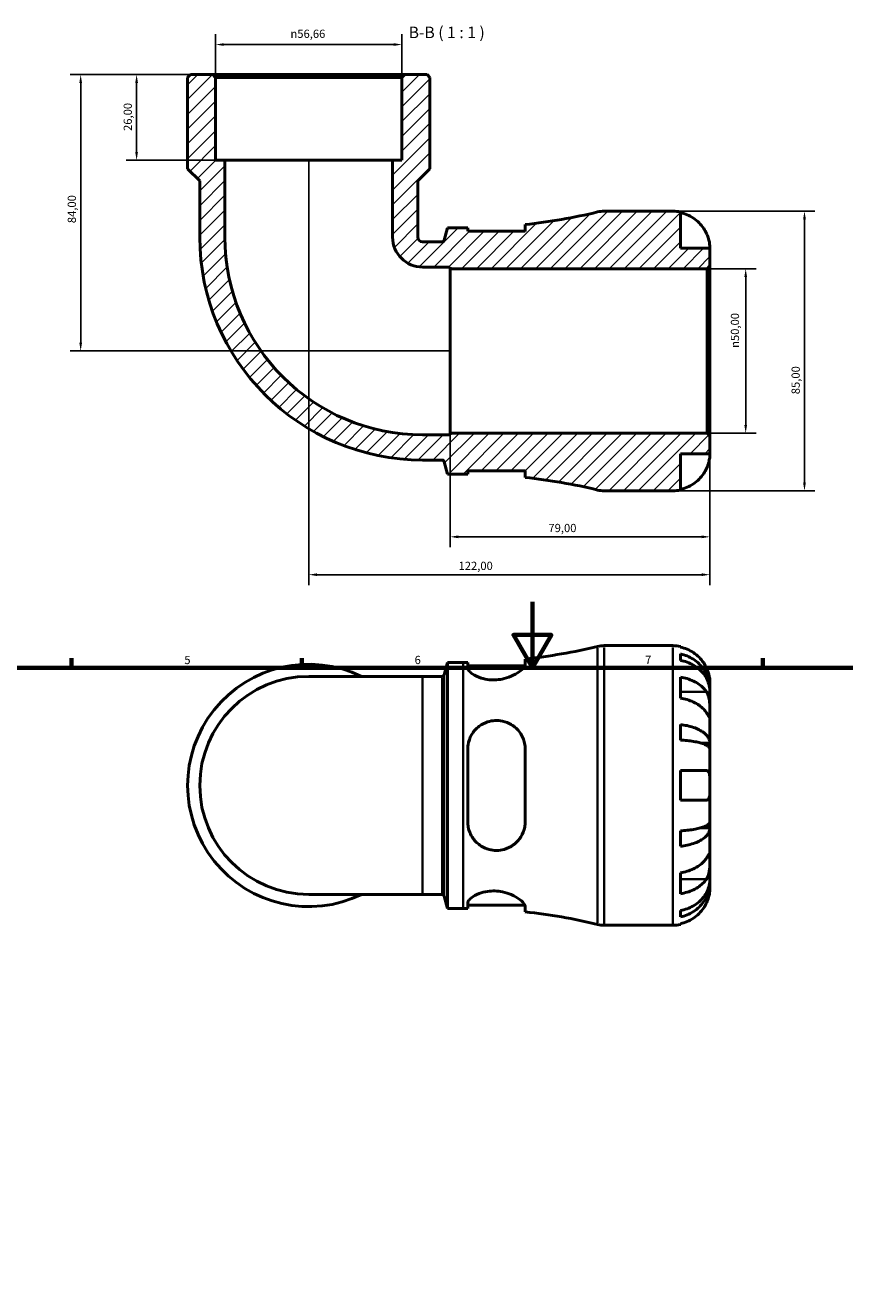
# Model space of a CAD drawing. Units: millimetres. Extents: x 0 to 905, y 0 to 769.
# Drawn here: x 266 to 515, y 385 to 769 of the extents above; entities that cross this region are included whole.
import ezdxf

# ---------------------------------------------------------------- set-up
doc = ezdxf.new("R2010")
doc.units = ezdxf.units.MM
for name, color, linetype, lineweight in [('Border (ISO)', 7, 'Continuous', 70), ('Dimension (ISO)', 7, 'Continuous', 25), ('Hatch (ISO)', 7, 'Continuous', 18), ('Symbol (ISO)', 7, 'Continuous', 25), ('Visible (ISO)', 7, 'Continuous', 50), ('Visible Narrow (ISO)', 7, 'Continuous', 35)]:
    doc.layers.add(name, color=color, linetype=linetype, lineweight=lineweight)
doc.styles.add('Label Text (ISO)', font='tahoma.ttf')
doc.styles.add('Note Text (ISO)', font='tahoma.ttf')
doc.dimstyles.new('Default (ISO)', dxfattribs={"dimtxt": 2.5, "dimasz": 2.5, "dimexe": 3.175, "dimexo": 0, "dimgap": 0.762, "dimtad": 1, "dimrnd": 1e-08, "dimzin": 0, "dimtxsty": 'Note Text (ISO)', "dimcen": 0.09, "dimdle": 10, "dimclrd": 256, "dimclre": 256, "dimclrt": 256, "dimazin": 0, "dimtfac": 1.40208, "dimtmove": 0, "dimatfit": 3, "dimfxl": 1, "dimtolj": 1, "dimtzin": 0, "dimlwd": -1, "dimlwe": -1, "dimarcsym": 0})

# ---------------------------------------------------------------- blocks, each defined once
blk = doc.blocks.new('Borders Default Border')
at = {"layer": 'Border (ISO)'}
for p, q in [((280.33, 574), (280.33, 576.9)), ((350.42, 574), (350.42, 576.9)), ((490.58, 574), (490.58, 576.9))]:
    blk.add_line(p, q, dxfattribs=at)
at = {"layer": 'Border (ISO)', "flags": 128}
for points in [[(420.5, 594), (420.5, 574), (414.73, 584), (426.27, 584), (420.5, 574)], [(20, 20), (20, 574), (821, 574), (821, 20), (20, 20)]]:
    blk.add_lwpolyline(points, dxfattribs=at)
at = {"layer": 'Border (ISO)', "color": 232, "true_color": 0xca0064, "char_height": 2.5, "attachment_point": 7, "style": 'Note Text (ISO)'}
for s, insert in [('5', (314.64, 574.35)), ('6', (384.66, 574.35)), ('7', (454.77, 574.4))]:
    blk.add_mtext(s, dxfattribs=dict(at, insert=insert))
blk = doc.blocks.new('*D7')
at = {"layer": 'Defpoints', "color": 0, "transparency": 16777216}
for p in [(323.3, 754.3), (300.13, 728.3), (326.98, 728.3)]:
    blk.add_point(p, dxfattribs=at)
at = {"layer": 'Dimension (ISO)', "transparency": 16777216}
for p, q in [((323.3, 754.3), (296.95, 754.3)), ((300.13, 751.8), (300.13, 730.8)), ((326.98, 728.3), (296.95, 728.3))]:
    blk.add_line(p, q, dxfattribs=at)
for points in [[(299.71, 751.8), (300.54, 751.8), (300.13, 754.3)], [(299.71, 730.8), (300.54, 730.8), (300.13, 728.3)]]:
    blk.add_solid(points, dxfattribs=at)
at = {"layer": 'Dimension (ISO)', "color": 232, "true_color": 0xca0064, "transparency": 16777216, "insert": (296.19, 737.19), "char_height": 2.5, "attachment_point": 1, "rotation": 90, "style": 'Note Text (ISO)'}
blk.add_mtext('\\A1;26,00', dxfattribs=at)
blk = doc.blocks.new('*D8')
at = {"layer": 'Defpoints', "color": 0, "transparency": 16777216}
for p in [(323.3, 754.3), (283.12, 670.3), (395.48, 670.3)]:
    blk.add_point(p, dxfattribs=at)
at = {"layer": 'Dimension (ISO)', "transparency": 16777216}
for p, q in [((323.3, 754.3), (279.95, 754.3)), ((283.12, 751.8), (283.12, 672.8)), ((395.48, 670.3), (279.95, 670.3))]:
    blk.add_line(p, q, dxfattribs=at)
for points in [[(282.71, 751.8), (283.54, 751.8), (283.12, 754.3)], [(282.71, 672.8), (283.54, 672.8), (283.12, 670.3)]]:
    blk.add_solid(points, dxfattribs=at)
at = {"layer": 'Dimension (ISO)', "color": 232, "true_color": 0xca0064, "transparency": 16777216, "insert": (279.18, 709.16), "char_height": 2.5, "attachment_point": 1, "rotation": 90, "style": 'Note Text (ISO)'}
blk.add_mtext('\\A1;84,00', dxfattribs=at)
blk = doc.blocks.new('*D9')
at = {"layer": 'Defpoints', "color": 0, "transparency": 16777216}
for p in [(473.63, 695.3), (485.35, 695.3), (473.63, 645.3)]:
    blk.add_point(p, dxfattribs=at)
at = {"layer": 'Dimension (ISO)', "transparency": 16777216}
for p, q in [((473.63, 695.3), (488.53, 695.3)), ((485.35, 647.8), (485.35, 692.8)), ((473.63, 645.3), (488.53, 645.3))]:
    blk.add_line(p, q, dxfattribs=at)
for points in [[(484.94, 692.8), (485.77, 692.8), (485.35, 695.3)], [(484.94, 647.8), (485.77, 647.8), (485.35, 645.3)]]:
    blk.add_solid(points, dxfattribs=at)
at = {"layer": 'Dimension (ISO)', "color": 232, "true_color": 0xca0064, "transparency": 16777216, "insert": (480.83, 671.25), "char_height": 2.5, "attachment_point": 1, "rotation": 90, "style": 'Note Text (ISO)'}
blk.add_mtext('\\A1;\\fAIGDT|b0|i0;\\H2.5000;\\ln\\fTahoma|b0|i0;\\H2.5000;50,00', dxfattribs=at)
blk = doc.blocks.new('*D10')
at = {"layer": 'Defpoints', "color": 0, "transparency": 16777216}
for p in [(463.23, 712.8), (463.23, 627.8), (503.23, 627.8)]:
    blk.add_point(p, dxfattribs=at)
at = {"layer": 'Dimension (ISO)', "transparency": 16777216}
for p, q in [((463.23, 712.8), (506.41, 712.8)), ((503.23, 710.3), (503.23, 630.3)), ((463.23, 627.8), (506.41, 627.8))]:
    blk.add_line(p, q, dxfattribs=at)
for points in [[(502.81, 710.3), (503.65, 710.3), (503.23, 712.8)], [(502.81, 630.3), (503.65, 630.3), (503.23, 627.8)]]:
    blk.add_solid(points, dxfattribs=at)
at = {"layer": 'Dimension (ISO)', "color": 232, "true_color": 0xca0064, "transparency": 16777216, "insert": (499.29, 657.16), "char_height": 2.5, "attachment_point": 1, "rotation": 90, "style": 'Note Text (ISO)'}
blk.add_mtext('\\A1;85,00', dxfattribs=at)
blk = doc.blocks.new('*D11')
at = {"layer": 'Defpoints', "color": 0, "transparency": 16777216}
for p in [(352.48, 728.3), (474.48, 644.45), (352.48, 602.3)]:
    blk.add_point(p, dxfattribs=at)
at = {"layer": 'Dimension (ISO)', "transparency": 16777216}
for p, q in [((352.48, 728.3), (352.48, 599.13)), ((474.48, 644.45), (474.48, 599.13)), ((471.98, 602.3), (354.98, 602.3))]:
    blk.add_line(p, q, dxfattribs=at)
for points in [[(354.98, 602.72), (354.98, 601.89), (352.48, 602.3)], [(471.98, 602.72), (471.98, 601.89), (474.48, 602.3)]]:
    blk.add_solid(points, dxfattribs=at)
at = {"layer": 'Dimension (ISO)', "color": 232, "true_color": 0xca0064, "transparency": 16777216, "insert": (398.03, 606.24), "char_height": 2.5, "attachment_point": 1, "style": 'Note Text (ISO)'}
blk.add_mtext('\\A1;122,00', dxfattribs=at)
blk = doc.blocks.new('*D12')
at = {"layer": 'Defpoints', "color": 0, "transparency": 16777216}
for p in [(395.48, 644.81), (474.48, 644.45), (395.48, 613.81)]:
    blk.add_point(p, dxfattribs=at)
at = {"layer": 'Dimension (ISO)', "transparency": 16777216}
for p, q in [((395.48, 644.81), (395.48, 610.63)), ((474.48, 644.45), (474.48, 610.63)), ((471.98, 613.81), (397.98, 613.81))]:
    blk.add_line(p, q, dxfattribs=at)
for points in [[(397.98, 614.23), (397.98, 613.39), (395.48, 613.81)], [(471.98, 614.23), (471.98, 613.39), (474.48, 613.81)]]:
    blk.add_solid(points, dxfattribs=at)
at = {"layer": 'Dimension (ISO)', "color": 232, "true_color": 0xca0064, "transparency": 16777216, "insert": (425.36, 617.74), "char_height": 2.5, "attachment_point": 1, "style": 'Note Text (ISO)'}
blk.add_mtext('\\A1;79,00', dxfattribs=at)
blk = doc.blocks.new('*D13')
at = {"layer": 'Defpoints', "color": 0, "transparency": 16777216}
for p in [(324.15, 763.45), (324.15, 753.45), (380.81, 753.45)]:
    blk.add_point(p, dxfattribs=at)
at = {"layer": 'Dimension (ISO)', "transparency": 16777216}
for p, q in [((324.15, 753.45), (324.15, 766.63)), ((380.81, 753.45), (380.81, 766.63)), ((378.31, 763.45), (326.65, 763.45))]:
    blk.add_line(p, q, dxfattribs=at)
for points in [[(326.65, 763.87), (326.65, 763.04), (324.15, 763.45)], [(378.31, 763.87), (378.31, 763.04), (380.81, 763.45)]]:
    blk.add_solid(points, dxfattribs=at)
at = {"layer": 'Dimension (ISO)', "color": 232, "true_color": 0xca0064, "transparency": 16777216, "insert": (346.91, 767.98), "char_height": 2.5, "attachment_point": 1, "style": 'Note Text (ISO)'}
blk.add_mtext('\\A1;\\fAIGDT|b0|i0;\\H2.5000;\\ln\\fTahoma|b0|i0;\\H2.5000;56,66', dxfattribs=at)

msp = doc.modelspace()

# ---------------------------------------------------------------- hatches: boundary and pattern name
at = {"layer": 'Hatch (ISO)'}
h = msp.add_hatch(dxfattribs=at)
h.set_pattern_fill('ANSI31', color=256, scale=25.4, style=0)
h.set_pattern_definition([(45, (0, 0), (-2.245064, 2.245064), [])])
edge = h.paths.add_edge_path()
edge.add_line((400.815, 633.903), (418.315, 633.903))
edge.add_line((418.315, 633.903), (418.315, 631.877))
edge.add_ellipse((399.43, 458.48), major_axis=(18.885, 173.397), ratio=1, start_angle=352.65432, end_angle=360, ccw=False)
edge.add_ellipse((442.323, 636.303), major_axis=(-1.993, -8.263), ratio=1, start_angle=0, end_angle=13.56137)
edge.add_line((442.323, 627.803), (463.23, 627.803))
edge.add_ellipse((463.23, 639.053), major_axis=(0, -11.25), ratio=1, start_angle=0, end_angle=11.53696)
edge.add_line((465.48, 628.03), (465.48, 639.053))
edge.add_line((465.48, 639.053), (474.48, 639.053))
edge.add_line((474.48, 639.053), (474.48, 644.453))
edge.add_line((474.48, 644.453), (473.63, 645.303))
edge.add_line((473.63, 645.303), (395.48, 645.303))
edge.add_line((395.48, 645.303), (395.48, 644.808))
edge.add_line((395.48, 644.808), (387.106, 644.808))
edge.add_ellipse((387.106, 704.929), major_axis=(0, -60.121), ratio=1, start_angle=270, end_angle=360, ccw=False)
edge.add_line((326.985, 704.929), (326.985, 728.303))
edge.add_line((326.985, 728.303), (324.152, 728.303))
edge.add_line((324.152, 728.303), (324.152, 753.453))
edge.add_line((324.152, 753.453), (323.302, 754.303))
edge.add_line((323.302, 754.303), (316.504, 754.303))
edge.add_line((316.504, 754.303), (315.654, 753.453))
edge.add_line((315.654, 753.453), (315.654, 725.703))
edge.add_line((315.654, 725.703), (319.336, 722.02))
edge.add_line((319.336, 722.02), (319.336, 704.929))
edge.add_ellipse((387.106, 704.929), major_axis=(-67.77, 0), ratio=1, start_angle=0, end_angle=90)
edge.add_line((387.106, 637.159), (393.028, 637.159))
edge.add_ellipse((393.028, 636.479), major_axis=(0, 0.68), ratio=1, start_angle=285, end_angle=360, ccw=False)
edge.add_line((393.685, 636.655), (394.69, 632.903))
edge.add_line((394.69, 632.903), (399.43, 632.903))
edge.add_ellipse((399.43, 458.48), major_axis=(0, 174.422), ratio=1, start_angle=359.54504, end_angle=360, ccw=False)
edge.add_line((400.815, 632.897), (400.815, 633.903))
edge = h.paths.add_edge_path()
edge.add_line((418.315, 706.703), (400.815, 706.703))
edge.add_line((400.815, 706.703), (400.815, 707.708))
edge.add_ellipse((399.43, 882.125), major_axis=(1.385, -174.417), ratio=1, start_angle=359.54504, end_angle=360, ccw=False)
edge.add_line((399.43, 707.703), (394.69, 707.703))
edge.add_line((394.69, 707.703), (393.685, 703.95))
edge.add_ellipse((393.028, 704.126), major_axis=(0.657, -0.176), ratio=1, start_angle=285, end_angle=360, ccw=False)
edge.add_line((393.028, 703.446), (387.106, 703.446))
edge.add_ellipse((387.106, 704.929), major_axis=(0, -1.482), ratio=1, start_angle=270, end_angle=360, ccw=False)
edge.add_line((385.624, 704.929), (385.624, 722.02))
edge.add_line((385.624, 722.02), (389.307, 725.703))
edge.add_line((389.307, 725.703), (389.307, 753.453))
edge.add_line((389.307, 753.453), (388.457, 754.303))
edge.add_line((388.457, 754.303), (381.658, 754.303))
edge.add_line((381.658, 754.303), (380.808, 753.453))
edge.add_line((380.808, 753.453), (380.808, 728.303))
edge.add_line((380.808, 728.303), (377.975, 728.303))
edge.add_line((377.975, 728.303), (377.975, 704.929))
edge.add_ellipse((387.106, 704.929), major_axis=(-9.131, 0), ratio=1, start_angle=0, end_angle=90)
edge.add_line((387.106, 695.798), (395.48, 695.798))
edge.add_line((395.48, 695.798), (395.48, 695.303))
edge.add_line((395.48, 695.303), (473.63, 695.303))
edge.add_line((473.63, 695.303), (474.48, 696.153))
edge.add_line((474.48, 696.153), (474.48, 701.553))
edge.add_line((474.48, 701.553), (465.48, 701.553))
edge.add_line((465.48, 701.553), (465.48, 712.575))
edge.add_ellipse((463.23, 701.553), major_axis=(2.25, 11.023), ratio=1, start_angle=0, end_angle=11.53696)
edge.add_line((463.23, 712.803), (442.323, 712.803))
edge.add_ellipse((442.323, 704.303), major_axis=(0, 8.5), ratio=1, start_angle=0, end_angle=13.56137)
edge.add_ellipse((399.43, 882.125), major_axis=(40.9, -169.559), ratio=1, start_angle=352.65432, end_angle=360, ccw=False)
edge.add_line((418.315, 708.728), (418.315, 706.703))

# ---------------------------------------------------------------- linework, layer by layer
at = {"layer": 'Visible (ISO)'}
for p, q in [((316.504, 754.303), (315.654, 753.453)), ((323.302, 754.303), (316.504, 754.303)), ((324.152, 753.453), (323.302, 754.303)), ((381.658, 754.303), (323.302, 754.303)), ((381.658, 754.303), (380.808, 753.453)), ((388.457, 754.303), (381.658, 754.303)), ((389.307, 753.453), (388.457, 754.303)), ((315.654, 753.453), (315.654, 725.703)), ((324.152, 728.303), (324.152, 753.453)), ((324.152, 753.453), (380.808, 753.453)), ((380.808, 753.453), (380.808, 728.303)), ((389.307, 725.703), (389.307, 753.453)), ((326.985, 728.303), (324.152, 728.303)), ((326.985, 704.929), (326.985, 728.303)), ((377.975, 728.303), (326.985, 728.303)), ((380.808, 728.303), (377.975, 728.303)), ((377.975, 728.303), (377.975, 704.929)), ((315.654, 725.703), (319.336, 722.02)), ((385.624, 722.02), (389.307, 725.703)), ((319.336, 722.02), (319.336, 704.929)), ((385.624, 704.929), (385.624, 722.02)), ((463.23, 712.803), (442.323, 712.803)), ((465.48, 701.553), (465.48, 712.575)), ((418.315, 708.728), (418.315, 706.703)), ((394.69, 707.703), (393.685, 703.95)), ((399.43, 707.703), (394.69, 707.703)), ((400.815, 706.703), (400.815, 707.708)), ((418.315, 706.703), (400.815, 706.703)), ((393.028, 703.446), (387.106, 703.446)), ((474.48, 701.553), (465.48, 701.553)), ((474.48, 696.153), (474.48, 701.553)), ((387.106, 695.798), (395.48, 695.798)), ((395.48, 695.798), (395.48, 695.303)), ((395.48, 695.303), (473.63, 695.303)), ((395.48, 645.303), (395.48, 695.303)), ((473.63, 695.303), (474.48, 696.153)), ((473.63, 695.303), (473.63, 645.303)), ((474.48, 644.453), (474.48, 696.153)), ((395.48, 644.808), (387.106, 644.808)), ((473.63, 645.303), (395.48, 645.303)), ((395.48, 645.303), (395.48, 644.808)), ((474.48, 644.453), (473.63, 645.303)), ((474.48, 639.053), (474.48, 644.453)), ((465.48, 628.03), (465.48, 639.053)), ((465.48, 639.053), (474.48, 639.053)), ((387.106, 637.159), (393.028, 637.159)), ((393.685, 636.655), (394.69, 632.903)), ((394.69, 632.903), (399.43, 632.903)), ((400.815, 633.903), (418.315, 633.903)), ((400.815, 632.897), (400.815, 633.903)), ((418.315, 633.903), (418.315, 631.877)), ((442.323, 627.803), (463.23, 627.803)), ((442.323, 580.738), (463.23, 580.738)), ((465.48, 580.511), (465.48, 580.27)), ((465.48, 578.195), (465.48, 576.25)), ((393.685, 571.886), (394.69, 575.638)), ((394.69, 500.838), (394.69, 575.638)), ((394.69, 575.638), (399.43, 575.638)), ((400.815, 575.643), (400.815, 573.99)), ((400.815, 574.638), (418.221, 574.638)), ((418.315, 575.055), (418.315, 576.663)), ((387.106, 571.382), (352.48, 571.382)), ((387.106, 571.382), (393.028, 571.382)), ((465.48, 571.141), (465.48, 564.777)), ((474.48, 567.477), (474.48, 569.488)), ((474.48, 567.477), (474.445, 567.477)), ((474.48, 566.712), (474.48, 567.477)), ((474.48, 560.335), (474.48, 566.712)), ((474.48, 551.115), (474.48, 560.335)), ((465.48, 556.733), (465.48, 552.039)), ((474.48, 551.115), (471.751, 551.115)), ((474.48, 549.267), (474.48, 551.115)), ((400.815, 549.238), (400.815, 527.238)), ((418.315, 527.238), (418.315, 549.238)), ((474.48, 538.238), (474.48, 549.267)), ((465.48, 542.738), (465.48, 533.738)), ((474.48, 527.209), (474.48, 538.238)), ((474.48, 525.361), (474.48, 527.209)), ((465.48, 524.437), (465.48, 519.743)), ((474.48, 525.361), (471.751, 525.361)), ((474.48, 516.141), (474.48, 525.361)), ((474.48, 509.764), (474.48, 516.141)), ((465.48, 511.698), (465.48, 505.335)), ((474.48, 508.999), (474.445, 508.999)), ((474.48, 508.999), (474.48, 509.764)), ((474.48, 506.988), (474.48, 508.999)), ((352.48, 505.094), (387.106, 505.094)), ((387.106, 505.094), (393.028, 505.094)), ((393.685, 504.59), (394.69, 500.838)), ((394.69, 500.838), (399.43, 500.838)), ((400.815, 502.486), (400.815, 500.832)), ((400.815, 501.838), (418.221, 501.838)), ((418.315, 499.813), (418.315, 501.421)), ((465.48, 500.226), (465.48, 498.281)), ((465.48, 496.205), (465.48, 495.965)), ((442.323, 495.738), (463.23, 495.738))]:
    msp.add_line(p, q, dxfattribs=at)
for centre, radius, start, end in [((399.43, 882.125), 174.422, 276.2157, 283.56137), ((442.323, 704.303), 8.5, 90, 103.56137), ((463.23, 701.553), 11.25, 78.46304, 90), ((387.106, 704.929), 67.77, 180, 270), ((387.106, 704.929), 60.121, 180, 270), ((387.106, 704.929), 9.131, 180, 270), ((387.106, 704.929), 1.482, 180, 270), ((393.028, 704.126), 0.68, 270, 345), ((399.43, 882.125), 174.422, 270, 270.45496), ((393.028, 636.479), 0.68, 15, 90), ((399.43, 458.48), 174.422, 89.54504, 90), ((399.43, 458.48), 174.422, 76.43863, 83.7843), ((442.323, 636.303), 8.5, 256.43863, 270), ((463.23, 639.053), 11.25, 270, 281.53696), ((399.43, 750.06), 174.422, 276.2157, 283.56137), ((442.323, 572.238), 8.5, 90, 103.56137), ((463.23, 569.488), 11.25, 78.46304, 90), ((352.48, 538.238), 36.826, 64.15807, 295.84193), ((399.43, 750.06), 174.422, 270, 270.45496), ((352.48, 538.238), 33.144, 90, 270), ((393.028, 572.062), 0.68, 270, 345), ((393.028, 504.414), 0.68, 15, 90), ((399.43, 326.416), 174.422, 89.54504, 90), ((399.43, 326.416), 174.422, 76.43863, 83.7843), ((442.323, 504.238), 8.5, 256.43863, 270), ((463.23, 506.988), 11.25, 270, 281.53696)]:
    msp.add_arc(centre, radius, start, end, dxfattribs=at)
for points, knots in [([(465.48, 712.335), (466.2, 712.187), (466.903, 711.965), (468.166, 711.44), (468.841, 711.086), (470.099, 710.242), (470.683, 709.753), (471.666, 708.766), (472.155, 708.178), (472.897, 707.061), (473.18, 706.553), (473.413, 706.053)], [0.21343841, 0.21343841, 0.21343841, 0.21343841, 0.41559978, 0.41559978, 0.62400044, 0.62400044, 0.8324011, 0.8324011, 1.04178819, 1.04178819, 1.20124236, 1.20124236, 1.20124236, 1.20124236]), ([(473.413, 706.053), (473.51, 705.844), (473.602, 705.632), (473.771, 705.21), (473.849, 705), (474.007, 704.53), (474.084, 704.273), (474.265, 703.578), (474.342, 703.168), (474.445, 702.426), (474.465, 702.116), (474.482, 701.671), (474.48, 701.553), (474.48, 701.553)], [-0.72877811, -0.72877811, -0.72877811, -0.72877811, -0.65864576, -0.65864576, -0.58948737, -0.58948737, -0.50282865, -0.50282865, -0.34782332, -0.34782332, -0.17870564, -0.17870564, 0, 0, 0, 0]), ([(474.48, 639.053), (474.48, 639.053), (474.481, 638.999), (474.476, 638.777), (474.471, 638.597), (474.429, 638.054), (474.382, 637.655), (474.229, 636.887), (474.15, 636.562), (473.972, 635.963), (473.883, 635.698), (473.677, 635.151), (473.56, 634.871), (473.426, 634.581), (473.42, 634.567), (473.413, 634.553)], [-3.12621297, -3.12621297, -3.12621297, -3.12621297, -3.00592131, -3.00592131, -2.87295675, -2.87295675, -2.69789372, -2.69789372, -2.58338701, -2.58338701, -2.49547573, -2.49547573, -2.40310236, -2.40310236, -2.39831682, -2.39831682, -2.39831682, -2.39831682]), ([(473.413, 634.553), (473.18, 634.052), (472.897, 633.544), (472.155, 632.428), (471.666, 631.839), (470.683, 630.853), (470.099, 630.364), (468.841, 629.52), (468.166, 629.165), (466.903, 628.64), (466.2, 628.418), (465.48, 628.27)], [5.50227189, 5.50227189, 5.50227189, 5.50227189, 5.66172607, 5.66172607, 5.87111315, 5.87111315, 6.07951382, 6.07951382, 6.28791448, 6.28791448, 6.49007585, 6.49007585, 6.49007585, 6.49007585]), ([(473.413, 573.988), (473.18, 574.488), (472.897, 574.997), (472.155, 576.113), (471.666, 576.701), (470.683, 577.688), (470.099, 578.177), (468.841, 579.021), (468.166, 579.376), (466.903, 579.901), (466.2, 580.123), (465.48, 580.27)], [5.50227189, 5.50227189, 5.50227189, 5.50227189, 5.66172607, 5.66172607, 5.87111315, 5.87111315, 6.07951382, 6.07951382, 6.28791448, 6.28791448, 6.49007585, 6.49007585, 6.49007585, 6.49007585]), ([(465.48, 578.195), (466.201, 578.052), (466.906, 577.836), (468.171, 577.328), (468.845, 576.985), (470.104, 576.17), (470.688, 575.697), (471.67, 574.744), (472.159, 574.176), (473.001, 572.952), (473.355, 572.297), (473.887, 571.049), (474.115, 570.34), (474.411, 568.893), (474.48, 568.154), (474.48, 567.477)], [0.2134337, 0.2134337, 0.2134337, 0.2134337, 0.41601, 0.41601, 0.6243485, 0.6243485, 0.832687, 0.832687, 1.0415719, 1.0415719, 1.2504568, 1.2504568, 1.4601279, 1.4601279, 1.6697991, 1.6697991, 1.6697991, 1.6697991]), ([(418.315, 575.055), (418.315, 574.889), (418.262, 574.705), (417.953, 574.106), (417.549, 573.65), (416.386, 572.689), (415.609, 572.183), (413.863, 571.328), (412.922, 570.969), (411.149, 570.527), (410.366, 570.399), (408.821, 570.293), (408.08, 570.308), (406.481, 570.475), (405.658, 570.655), (403.905, 571.212), (403.053, 571.63), (401.699, 572.522), (401.216, 572.996), (400.871, 573.625), (400.815, 573.814), (400.815, 573.99)], [-3.0728185, -3.0728185, -3.0728185, -3.0728185, -2.8979189, -2.8979189, -2.5471906, -2.5471906, -2.1792349, -2.1792349, -1.8502715, -1.8502715, -1.6094546, -1.6094546, -1.384018, -1.384018, -1.1093647, -1.1093647, -0.7386253, -0.7386253, -0.3505366, -0.3505366, -0.1706275, -0.1706275, -0.1706275, -0.1706275]), ([(474.48, 566.712), (474.48, 567.314), (474.411, 567.972), (474.115, 569.26), (473.887, 569.89), (473.355, 571.001), (473.001, 571.584), (472.159, 572.673), (471.67, 573.179), (470.688, 574.027), (470.104, 574.448), (468.845, 575.174), (468.171, 575.479), (466.906, 575.931), (466.201, 576.123), (465.48, 576.25)], [5.0161165, 5.0161165, 5.0161165, 5.0161165, 5.2257877, 5.2257877, 5.4354588, 5.4354588, 5.6443437, 5.6443437, 5.8532286, 5.8532286, 6.0615671, 6.0615671, 6.2699056, 6.2699056, 6.472482, 6.472482, 6.472482, 6.472482]), ([(474.48, 569.488), (474.48, 569.488), (474.481, 569.542), (474.476, 569.764), (474.471, 569.943), (474.429, 570.487), (474.382, 570.886), (474.229, 571.653), (474.15, 571.979), (473.972, 572.578), (473.883, 572.843), (473.677, 573.39), (473.56, 573.669), (473.426, 573.959), (473.42, 573.974), (473.413, 573.988)], [-3.12621297, -3.12621297, -3.12621297, -3.12621297, -3.00592131, -3.00592131, -2.87295675, -2.87295675, -2.69789372, -2.69789372, -2.58338701, -2.58338701, -2.49547573, -2.49547573, -2.40310236, -2.40310236, -2.39831682, -2.39831682, -2.39831682, -2.39831682]), ([(465.48, 571.141), (466.2, 571.037), (466.903, 570.88), (468.166, 570.509), (468.841, 570.258), (470.099, 569.661), (470.683, 569.315), (471.666, 568.618), (472.155, 568.201), (472.897, 567.412), (473.18, 567.053), (473.413, 566.699)], [0.21343841, 0.21343841, 0.21343841, 0.21343841, 0.41559978, 0.41559978, 0.62400044, 0.62400044, 0.8324011, 0.8324011, 1.04178819, 1.04178819, 1.20124236, 1.20124236, 1.20124236, 1.20124236]), ([(473.413, 566.699), (473.472, 566.61), (473.529, 566.516), (473.705, 566.199), (473.815, 565.959), (474.014, 565.425), (474.101, 565.131), (474.275, 564.384), (474.344, 563.924), (474.444, 562.892), (474.465, 562.331), (474.482, 561.256), (474.48, 560.756), (474.48, 560.335)], [-0.72474413, -0.72474413, -0.72474413, -0.72474413, -0.68292689, -0.68292689, -0.58946764, -0.58946764, -0.49014387, -0.49014387, -0.34933517, -0.34933517, -0.17856496, -0.17856496, 0, 0, 0, 0]), ([(473.413, 560.335), (473.18, 560.689), (472.897, 561.048), (472.155, 561.838), (471.666, 562.254), (470.683, 562.951), (470.099, 563.297), (468.841, 563.894), (468.166, 564.145), (466.903, 564.516), (466.2, 564.673), (465.48, 564.777)], [5.50227189, 5.50227189, 5.50227189, 5.50227189, 5.66172607, 5.66172607, 5.87111315, 5.87111315, 6.07951382, 6.07951382, 6.28791448, 6.28791448, 6.49007585, 6.49007585, 6.49007585, 6.49007585]), ([(400.815, 549.238), (400.815, 549.698), (400.851, 550.157), (401.09, 551.659), (401.445, 552.663), (402.557, 554.611), (403.361, 555.528), (405.094, 556.817), (405.945, 557.263), (407.589, 557.795), (408.338, 557.935), (409.87, 558.017), (410.633, 557.955), (412.337, 557.596), (413.239, 557.235), (415.116, 556.115), (416.021, 555.267), (417.391, 553.321), (417.874, 552.231), (418.25, 550.467), (418.315, 549.856), (418.315, 549.238)], [-3.0432113, -3.0432113, -3.0432113, -3.0432113, -2.8981948, -2.8981948, -2.5610378, -2.5610378, -2.1775655, -2.1775655, -1.8826405, -1.8826405, -1.6526804, -1.6526804, -1.4206498, -1.4206498, -1.1178902, -1.1178902, -0.7201261, -0.7201261, -0.3378687, -0.3378687, -0.1434595, -0.1434595, -0.1434595, -0.1434595]), ([(474.48, 560.335), (474.48, 560.094), (474.48, 559.881), (474.478, 559.507), (474.476, 559.353), (474.454, 559.087), (474.43, 559.013), (474.33, 559.022), (474.257, 559.097), (474.079, 559.336), (473.991, 559.464), (473.787, 559.767), (473.674, 559.938), (473.505, 560.195), (473.46, 560.264), (473.413, 560.335)], [0, 0, 0, 0, 0.10230486, 0.10230486, 0.2116531, 0.2116531, 0.35868741, 0.35868741, 0.49861539, 0.49861539, 0.59613895, 0.59613895, 0.69034298, 0.69034298, 0.72355027, 0.72355027, 0.72355027, 0.72355027]), ([(465.48, 556.733), (466.201, 556.658), (466.906, 556.545), (468.171, 556.279), (468.845, 556.099), (470.104, 555.672), (470.688, 555.424), (471.67, 554.924), (472.159, 554.626), (473.001, 553.985), (473.355, 553.641), (473.887, 552.987), (474.115, 552.616), (474.411, 551.857), (474.48, 551.469), (474.48, 551.115)], [0.2134337, 0.2134337, 0.2134337, 0.2134337, 0.41601, 0.41601, 0.6243485, 0.6243485, 0.832687, 0.832687, 1.0415719, 1.0415719, 1.2504568, 1.2504568, 1.4601279, 1.4601279, 1.6697991, 1.6697991, 1.6697991, 1.6697991]), ([(474.48, 549.267), (474.48, 549.442), (474.411, 549.633), (474.115, 550.007), (473.887, 550.191), (473.355, 550.513), (473.001, 550.683), (472.159, 550.999), (471.67, 551.146), (470.688, 551.393), (470.104, 551.515), (468.845, 551.726), (468.171, 551.814), (466.906, 551.946), (466.201, 552.002), (465.48, 552.039)], [5.0161165, 5.0161165, 5.0161165, 5.0161165, 5.2257877, 5.2257877, 5.4354588, 5.4354588, 5.6443437, 5.6443437, 5.8532286, 5.8532286, 6.0615671, 6.0615671, 6.2699056, 6.2699056, 6.472482, 6.472482, 6.472482, 6.472482]), ([(465.48, 542.738), (466.2, 542.738), (466.903, 542.738), (468.166, 542.738), (468.841, 542.738), (470.099, 542.738), (470.683, 542.738), (471.666, 542.738), (472.155, 542.738), (472.897, 542.738), (473.18, 542.738), (473.413, 542.738)], [0.21343841, 0.21343841, 0.21343841, 0.21343841, 0.41559978, 0.41559978, 0.62400044, 0.62400044, 0.8324011, 0.8324011, 1.04178819, 1.04178819, 1.20124236, 1.20124236, 1.20124236, 1.20124236]), ([(473.413, 542.738), (473.485, 542.738), (473.554, 542.73), (473.73, 542.686), (473.829, 542.635), (474.016, 542.475), (474.099, 542.36), (474.273, 541.997), (474.344, 541.714), (474.445, 540.968), (474.465, 540.492), (474.482, 539.421), (474.48, 538.832), (474.48, 538.238)], [-0.71968867, -0.71968867, -0.71968867, -0.71968867, -0.66913349, -0.66913349, -0.58448293, -0.58448293, -0.49008499, -0.49008499, -0.34765985, -0.34765985, -0.17827673, -0.17827673, 0, 0, 0, 0]), ([(474.48, 538.238), (474.48, 537.837), (474.481, 537.438), (474.476, 536.624), (474.471, 536.217), (474.429, 535.352), (474.382, 534.928), (474.229, 534.373), (474.15, 534.195), (473.972, 533.956), (473.883, 533.878), (473.677, 533.769), (473.56, 533.741), (473.426, 533.738), (473.42, 533.738), (473.413, 533.738)], [-3.12621297, -3.12621297, -3.12621297, -3.12621297, -3.00592131, -3.00592131, -2.87295675, -2.87295675, -2.69789372, -2.69789372, -2.58338701, -2.58338701, -2.49547573, -2.49547573, -2.40310236, -2.40310236, -2.39831682, -2.39831682, -2.39831682, -2.39831682]), ([(473.413, 533.738), (473.18, 533.738), (472.897, 533.738), (472.155, 533.738), (471.666, 533.738), (470.683, 533.738), (470.099, 533.738), (468.841, 533.738), (468.166, 533.738), (466.903, 533.738), (466.2, 533.738), (465.48, 533.738)], [5.50227189, 5.50227189, 5.50227189, 5.50227189, 5.66172607, 5.66172607, 5.87111315, 5.87111315, 6.07951382, 6.07951382, 6.28791448, 6.28791448, 6.49007585, 6.49007585, 6.49007585, 6.49007585]), ([(418.315, 527.238), (418.315, 526.683), (418.262, 526.133), (417.953, 524.516), (417.549, 523.501), (416.386, 521.643), (415.609, 520.809), (413.863, 519.549), (412.922, 519.088), (411.149, 518.597), (410.366, 518.488), (408.821, 518.488), (408.08, 518.583), (406.481, 518.999), (405.658, 519.359), (403.905, 520.46), (403.053, 521.281), (401.699, 523.219), (401.216, 524.348), (400.871, 526.101), (400.815, 526.667), (400.815, 527.238)], [-3.0728185, -3.0728185, -3.0728185, -3.0728185, -2.8979189, -2.8979189, -2.5471906, -2.5471906, -2.1792349, -2.1792349, -1.8502715, -1.8502715, -1.6094546, -1.6094546, -1.384018, -1.384018, -1.1093647, -1.1093647, -0.7386253, -0.7386253, -0.3505366, -0.3505366, -0.1706275, -0.1706275, -0.1706275, -0.1706275]), ([(465.48, 524.437), (466.201, 524.474), (466.906, 524.53), (468.171, 524.661), (468.845, 524.75), (470.104, 524.961), (470.688, 525.083), (471.67, 525.33), (472.159, 525.477), (473.001, 525.793), (473.355, 525.963), (473.887, 526.285), (474.115, 526.469), (474.411, 526.843), (474.48, 527.034), (474.48, 527.209)], [0.2134337, 0.2134337, 0.2134337, 0.2134337, 0.41601, 0.41601, 0.6243485, 0.6243485, 0.832687, 0.832687, 1.0415719, 1.0415719, 1.2504568, 1.2504568, 1.4601279, 1.4601279, 1.6697991, 1.6697991, 1.6697991, 1.6697991]), ([(474.48, 525.361), (474.48, 525.007), (474.411, 524.619), (474.115, 523.86), (473.887, 523.489), (473.355, 522.835), (473.001, 522.491), (472.159, 521.85), (471.67, 521.552), (470.688, 521.052), (470.104, 520.804), (468.845, 520.377), (468.171, 520.197), (466.906, 519.931), (466.201, 519.818), (465.48, 519.743)], [5.0161165, 5.0161165, 5.0161165, 5.0161165, 5.2257877, 5.2257877, 5.4354588, 5.4354588, 5.6443437, 5.6443437, 5.8532286, 5.8532286, 6.0615671, 6.0615671, 6.2699056, 6.2699056, 6.472482, 6.472482, 6.472482, 6.472482]), ([(465.48, 511.698), (466.2, 511.803), (466.903, 511.96), (468.166, 512.331), (468.841, 512.582), (470.099, 513.179), (470.683, 513.525), (471.666, 514.222), (472.155, 514.638), (472.897, 515.428), (473.18, 515.787), (473.413, 516.141)], [0.21343841, 0.21343841, 0.21343841, 0.21343841, 0.41559978, 0.41559978, 0.62400044, 0.62400044, 0.8324011, 0.8324011, 1.04178819, 1.04178819, 1.20124236, 1.20124236, 1.20124236, 1.20124236]), ([(473.413, 516.141), (473.472, 516.23), (473.529, 516.316), (473.705, 516.584), (473.815, 516.75), (474.014, 517.046), (474.101, 517.172), (474.275, 517.398), (474.344, 517.465), (474.444, 517.451), (474.465, 517.337), (474.482, 516.895), (474.48, 516.562), (474.48, 516.141)], [-0.72474413, -0.72474413, -0.72474413, -0.72474413, -0.68292689, -0.68292689, -0.58946764, -0.58946764, -0.49014387, -0.49014387, -0.34933517, -0.34933517, -0.17856496, -0.17856496, 0, 0, 0, 0]), ([(474.48, 516.141), (474.48, 515.9), (474.48, 515.632), (474.478, 515.034), (474.476, 514.702), (474.454, 513.891), (474.43, 513.405), (474.33, 512.454), (474.257, 511.999), (474.079, 511.265), (473.991, 510.979), (473.787, 510.454), (473.674, 510.215), (473.505, 509.922), (473.46, 509.848), (473.413, 509.777)], [0, 0, 0, 0, 0.10230486, 0.10230486, 0.2116531, 0.2116531, 0.35868741, 0.35868741, 0.49861539, 0.49861539, 0.59613895, 0.59613895, 0.69034298, 0.69034298, 0.72355027, 0.72355027, 0.72355027, 0.72355027]), ([(473.413, 509.777), (473.18, 509.423), (472.897, 509.064), (472.155, 508.274), (471.666, 507.858), (470.683, 507.161), (470.099, 506.815), (468.841, 506.218), (468.166, 505.967), (466.903, 505.596), (466.2, 505.439), (465.48, 505.335)], [5.50227189, 5.50227189, 5.50227189, 5.50227189, 5.66172607, 5.66172607, 5.87111315, 5.87111315, 6.07951382, 6.07951382, 6.28791448, 6.28791448, 6.49007585, 6.49007585, 6.49007585, 6.49007585]), ([(465.48, 500.226), (466.201, 500.353), (466.906, 500.545), (468.171, 500.997), (468.845, 501.302), (470.104, 502.028), (470.688, 502.449), (471.67, 503.297), (472.159, 503.803), (473.001, 504.891), (473.355, 505.475), (473.887, 506.586), (474.115, 507.216), (474.411, 508.504), (474.48, 509.162), (474.48, 509.764)], [0.2134337, 0.2134337, 0.2134337, 0.2134337, 0.41601, 0.41601, 0.6243485, 0.6243485, 0.832687, 0.832687, 1.0415719, 1.0415719, 1.2504568, 1.2504568, 1.4601279, 1.4601279, 1.6697991, 1.6697991, 1.6697991, 1.6697991]), ([(474.48, 508.999), (474.48, 508.322), (474.411, 507.583), (474.115, 506.136), (473.887, 505.427), (473.355, 504.179), (473.001, 503.524), (472.159, 502.3), (471.67, 501.732), (470.688, 500.779), (470.104, 500.306), (468.845, 499.491), (468.171, 499.148), (466.906, 498.64), (466.201, 498.424), (465.48, 498.281)], [5.0161165, 5.0161165, 5.0161165, 5.0161165, 5.2257877, 5.2257877, 5.4354588, 5.4354588, 5.6443437, 5.6443437, 5.8532286, 5.8532286, 6.0615671, 6.0615671, 6.2699056, 6.2699056, 6.472482, 6.472482, 6.472482, 6.472482]), ([(400.815, 502.486), (400.815, 502.628), (400.851, 502.779), (401.09, 503.303), (401.445, 503.706), (402.557, 504.563), (403.361, 505.018), (405.094, 505.669), (405.945, 505.898), (407.589, 506.136), (408.338, 506.18), (409.87, 506.13), (410.633, 506.036), (412.337, 505.682), (413.239, 505.385), (415.116, 504.579), (416.021, 504.037), (417.391, 502.988), (417.874, 502.48), (418.25, 501.812), (418.315, 501.605), (418.315, 501.421)], [-3.0432113, -3.0432113, -3.0432113, -3.0432113, -2.8981948, -2.8981948, -2.5610378, -2.5610378, -2.1775655, -2.1775655, -1.8826405, -1.8826405, -1.6526804, -1.6526804, -1.4206498, -1.4206498, -1.1178902, -1.1178902, -0.7201261, -0.7201261, -0.3378687, -0.3378687, -0.1434595, -0.1434595, -0.1434595, -0.1434595]), ([(473.413, 502.488), (473.485, 502.643), (473.554, 502.799), (473.73, 503.22), (473.829, 503.483), (474.016, 504.035), (474.099, 504.319), (474.273, 505.006), (474.344, 505.385), (474.445, 506.109), (474.465, 506.423), (474.482, 506.87), (474.48, 506.988), (474.48, 506.988)], [-0.71968867, -0.71968867, -0.71968867, -0.71968867, -0.66913349, -0.66913349, -0.58448293, -0.58448293, -0.49008499, -0.49008499, -0.34765985, -0.34765985, -0.17827673, -0.17827673, 0, 0, 0, 0]), ([(465.48, 496.205), (466.2, 496.353), (466.903, 496.575), (468.166, 497.1), (468.841, 497.455), (470.099, 498.299), (470.683, 498.788), (471.666, 499.774), (472.155, 500.363), (472.897, 501.479), (473.18, 501.988), (473.413, 502.488)], [0.21343841, 0.21343841, 0.21343841, 0.21343841, 0.41559978, 0.41559978, 0.62400044, 0.62400044, 0.8324011, 0.8324011, 1.04178819, 1.04178819, 1.20124236, 1.20124236, 1.20124236, 1.20124236])]:
    msp.add_open_spline(points, degree=3, knots=knots, dxfattribs=at)
for points in [[(418.221, 706.703), (418.283, 706.852), (418.315, 706.991), (418.315, 707.12)], [(418.315, 633.485), (418.315, 633.614), (418.283, 633.754), (418.221, 633.903)]]:
    msp.add_open_spline(points, degree=3, dxfattribs=at)
at = {"layer": 'Visible Narrow (ISO)'}
for p, q in [((440.33, 496.495), (440.33, 579.981)), ((442.323, 580.215), (442.323, 496.261)), ((463.23, 496.261), (463.23, 580.215)), ((399.43, 501.298), (399.43, 575.178)), ((387.106, 505.502), (387.106, 570.974)), ((393.028, 505.502), (393.028, 570.974)), ((393.685, 571.471), (393.685, 505.004)), ((473.016, 566.699), (465.877, 566.699)), ((473.016, 509.777), (465.877, 509.777))]:
    msp.add_line(p, q, dxfattribs=at)

# ---------------------------------------------------------------- block references
msp.add_blockref('Borders Default Border', (0, 0))

# ---------------------------------------------------------------- texts
at = {"layer": 'Symbol (ISO)', "insert": (382.864, 764.303), "char_height": 3.5, "attachment_point": 7, "style": 'Label Text (ISO)'}
msp.add_mtext('B-B ( 1 : 1 )', dxfattribs=at)

# ---------------------------------------------------------------- dimensions: what is measured, and where the dimension line sits
at = {"layer": 'Dimension (ISO)'}
for base, p1, p2, angle, picture, middle in [((324.152, 763.453), (380.808, 753.453), (324.152, 753.453), 180, '*D13', (352.48, 763.453)), ((485.352, 695.303), (473.63, 645.303), (473.63, 695.303), 90, '*D9', (485.352, 676.803))]:
    dim = msp.add_linear_dim(base=base, p1=p1, p2=p2, angle=angle, text='\\fAIGDT|b0|i0;\\H2.5000;\\ln\\fTahoma|b0|i0;\\H2.5000;<>', dimstyle='Default (ISO)', override={"dimdec": 2, "dimtp": 0, "dimtm": 0, "dimtdec": 2, "dimtofl": 0, "dimatfit": 1}, dxfattribs=at)
    dim.commit()
    dim.dimension.update_dxf_attribs({"geometry": picture, "text_midpoint": middle, "dimtype": 160})
for base, p1, p2, angle, picture, middle in [((283.122, 670.303), (323.302, 754.303), (395.48, 670.303), 270, '*D8', (283.122, 713.303)), ((300.127, 728.303), (323.302, 754.303), (326.985, 728.303), 270, '*D7', (300.127, 741.303)), ((352.48, 602.303), (474.48, 644.453), (352.48, 728.303), 180, '*D11', (402.98, 602.303)), ((503.23, 627.803), (463.23, 712.803), (463.23, 627.803), 90, '*D10', (503.23, 661.303)), ((395.48, 613.809), (474.48, 644.453), (395.48, 644.808), 180, '*D12', (429.48, 613.809))]:
    dim = msp.add_linear_dim(base=base, p1=p1, p2=p2, angle=angle, dimstyle='Default (ISO)', override={"dimdec": 2, "dimtp": 0, "dimtm": 0, "dimtdec": 2, "dimtofl": 0, "dimatfit": 1}, dxfattribs=at)
    dim.commit()
    dim.dimension.update_dxf_attribs({"geometry": picture, "text_midpoint": middle, "dimtype": 160})

doc.saveas('drawing.dxf')
